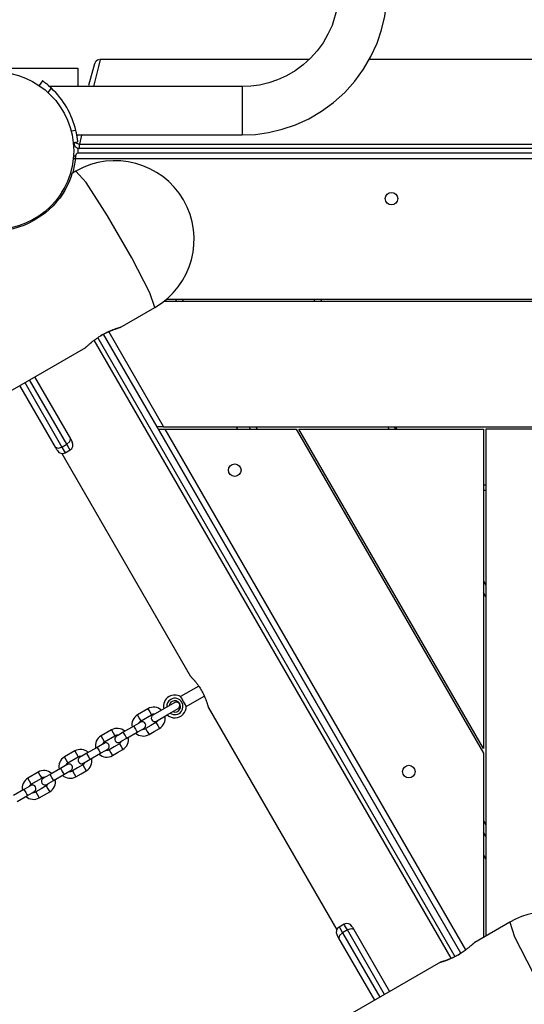
# Model space of a CAD drawing. Units: inches. Extents: x 227 to 367, y 93 to 326.
# Drawn here: x 290 to 295, y 211 to 220 of the extents above; entities that cross this region are included whole.
import ezdxf

# ---------------------------------------------------------------- set-up
doc = ezdxf.new("R2010")
doc.units = ezdxf.units.IN
doc.header["$MEASUREMENT"] = 0
doc.layers.add('Ebene 1', color=7, linetype='Continuous')

# ---------------------------------------------------------------- blocks, each defined once
blk = doc.blocks.new('block 2')
at = {"layer": 'Ebene 1', "color": 179, "lineweight": 25, "true_color": 0x1a171b}
for points in [[(292.2176, 218.5429), (292.3344, 218.5486), (292.4492, 218.5644), (292.569, 218.5927), (292.6862, 218.6325), (292.803, 218.6859), (292.9137, 218.7503), (293.0198, 218.8276), (293.1173, 218.9155), (293.2052, 219.0132), (293.2824, 219.1191), (293.3473, 219.2299), (293.4007, 219.347), (293.4405, 219.4636), (293.4687, 219.5837), (293.4846, 219.6982), (293.4898, 219.815)], [(293.0658, 219.815), (293.0503, 219.6541), (293.0062, 219.5029), (292.9709, 219.4252), (292.9275, 219.3511), (292.876, 219.2803), (292.8174, 219.2154), (292.7525, 219.1566), (292.682, 219.1053), (292.608, 219.0623), (292.5299, 219.0266), (292.4519, 219.0001), (292.3722, 218.9809), (292.2957, 218.9706), (292.2176, 218.9668)], [(290.8761, 218.9782), (290.9269, 219.168)], [(290.9752, 219.2052), (290.9597, 219.1425), (290.917, 218.9684)], [(292.8049, 219.2052), (290.9752, 219.2052)], [(296.7287, 219.2052), (293.3271, 219.2052)], [(289.3279, 219.1299), (290.7779, 219.1299)], [(290.7779, 219.1299), (290.7779, 218.9668)], [(290.4701, 219.0171), (290.4408, 218.9765)], [(290.5473, 218.9532), (290.5402, 218.9599), (290.5332, 218.9661), (290.5292, 218.9694), (290.5258, 218.9727), (290.524, 218.9744), (290.5223, 218.9758), (290.5206, 218.9772), (290.5189, 218.9785), (290.5122, 218.9847), (290.5058, 218.9899), (290.5039, 218.9909), (290.5025, 218.9923), (290.5018, 218.993), (290.5011, 218.9937), (290.5001, 218.994), (290.4994, 218.9947), (290.4965, 218.9973), (290.4937, 218.9994), (290.4884, 219.0033), (290.4837, 219.0068), (290.4829, 219.008), (290.4817, 219.0087), (290.4806, 219.0094), (290.4796, 219.0101), (290.4779, 219.0114), (290.4765, 219.0125), (290.4749, 219.0135), (290.4736, 219.0142), (290.4732, 219.0149), (290.4725, 219.0154), (290.4722, 219.0156), (290.4718, 219.0161), (290.4705, 219.0168), (290.4701, 219.0171)], [(290.519, 218.9138), (290.5473, 218.9532)], [(292.2176, 218.9668), (292.0766, 218.9668), (291.9352, 218.9668), (291.7937, 218.9668), (291.6527, 218.9668), (291.5111, 218.9668), (291.3696, 218.9668), (290.9455, 218.9668), (290.5216, 218.9668)], [(292.2176, 218.9668), (292.2176, 218.8611), (292.2176, 218.6492), (292.2176, 218.5429)], [(290.7624, 218.581), (290.7213, 218.5768)], [(290.7792, 218.4823), (290.7788, 218.4826), (290.7788, 218.484), (290.7788, 218.485), (290.7785, 218.4866), (290.7785, 218.4873), (290.7785, 218.488), (290.7779, 218.489), (290.7779, 218.4897), (290.7778, 218.494), (290.7769, 218.4988), (290.7769, 218.5002), (290.7766, 218.5016), (290.7766, 218.5024), (290.7766, 218.5031), (290.7762, 218.5041), (290.7762, 218.5048), (290.7759, 218.5079), (290.7755, 218.511), (290.7745, 218.5186), (290.7731, 218.5264), (290.7728, 218.5284), (290.7724, 218.5302), (290.7721, 218.5324), (290.7717, 218.5345), (290.7711, 218.5389), (290.7704, 218.5432), (290.7697, 218.5479), (290.7685, 218.5524), (290.7683, 218.5544), (290.7676, 218.557), (290.7671, 218.5596), (290.7667, 218.562), (290.7645, 218.5715), (290.7624, 218.581)], [(290.7388, 218.478), (290.7792, 218.4823)], [(290.7509, 218.4793), (290.7685, 218.4699), (290.7929, 218.4621)], [(290.7698, 218.5429), (291.0697, 218.5429), (291.3696, 218.5429), (291.5817, 218.5429), (291.7937, 218.5429), (292.0058, 218.5429), (292.2176, 218.5429)], [(290.8126, 218.5422), (290.7929, 218.4621)], [(290.7819, 218.3853), (290.7752, 218.3839), (290.7692, 218.3806), (290.7643, 218.3746), (290.7618, 218.3662)], [(290.7779, 218.4273), (290.7779, 218.3841)], [(290.7819, 218.3853), (299.3244, 218.3853)], [(290.7929, 218.4251), (290.7929, 218.4352), (290.7929, 218.4621)], [(290.7929, 218.4621), (299.2627, 218.4621)], [(299.2627, 218.4251), (290.7929, 218.4251)], [(290.7593, 218.3338), (290.7469, 218.3348), (290.7392, 218.3355)], [(290.7593, 218.3352), (290.7597, 218.3393), (290.76, 218.3433), (290.7604, 218.3476), (290.7607, 218.3514), (290.7611, 218.3557), (290.7614, 218.3591), (290.7614, 218.3626), (290.7618, 218.3662)], [(299.3464, 218.3352), (290.7593, 218.3352)], [(290.763, 218.2261), (290.7249, 218.2039)], [(291.4528, 217.031), (291.4106, 217.1587), (291.2525, 217.4655), (291.0391, 217.8349), (290.852, 218.1255), (290.763, 218.2261)], [(290.7283, 218.206), (290.7273, 218.2022), (290.7244, 218.1936), (290.7202, 218.1803), (290.7139, 218.1631), (290.7054, 218.141), (290.6944, 218.1157), (290.681, 218.0876), (290.6641, 218.0565), (290.6439, 218.0241), (290.6203, 217.9901), (290.5935, 217.9562), (290.563, 217.9224), (290.493, 217.8592), (290.4116, 217.8038)], [(290.3942, 217.7939), (290.3501, 217.7707), (290.3053, 217.7509), (290.2588, 217.7343), (290.2123, 217.7209), (290.1215, 217.7054), (290.039, 217.7014), (290.003, 217.703), (289.9713, 217.7059), (289.9444, 217.7094), (289.9225, 217.7132), (289.8874, 217.7207)], [(290.4116, 217.8038), (290.3942, 217.7939)], [(291.5572, 217.1051), (299.21, 217.1051)], [(291.6466, 217.0849), (291.6349, 217.1051)], [(291.6928, 217.1051), (291.7043, 217.0849)], [(292.8591, 217.0849), (292.8474, 217.1051)], [(292.9053, 217.1051), (292.9167, 217.0849)], [(291.1492, 216.8557), (291.4528, 217.031)], [(299.1983, 217.0849), (291.5329, 217.0849)], [(290.8465, 216.681), (290.8472, 216.6813), (290.8482, 216.682), (290.8498, 216.6831), (290.8512, 216.6844), (290.8529, 216.6862), (290.8553, 216.6881), (290.8579, 216.6901), (290.8603, 216.6927), (290.8634, 216.6955), (290.8668, 216.6982), (290.8677, 216.6989), (290.8687, 216.7), (290.8694, 216.7006), (290.8704, 216.7013), (290.8722, 216.7032), (290.8744, 216.7049), (290.8785, 216.7084), (290.8828, 216.7124), (290.8875, 216.7161), (290.8923, 216.7204), (290.8947, 216.7227), (290.8977, 216.7248), (290.899, 216.7258), (290.9001, 216.7268), (290.9015, 216.7279), (290.903, 216.7289), (290.9085, 216.7335), (290.9142, 216.7382), (290.9202, 216.7427), (290.9266, 216.7473), (290.933, 216.7518), (290.9395, 216.7568), (290.9411, 216.7578), (290.9428, 216.7592), (290.9447, 216.7602), (290.9464, 216.7614), (290.9495, 216.7639), (290.953, 216.7663), (290.9602, 216.7709), (290.9671, 216.7756), (290.9745, 216.7802), (290.9815, 216.7847), (290.9855, 216.7871), (290.989, 216.7892), (290.9912, 216.7904), (290.9929, 216.7914), (290.9946, 216.7925), (290.9964, 216.7935), (291.0043, 216.7978), (291.0115, 216.8019), (291.0191, 216.8059), (291.0263, 216.8097), (291.03, 216.8119), (291.0337, 216.8136), (291.0356, 216.8143), (291.0374, 216.8154), (291.0394, 216.8161), (291.0411, 216.8171), (291.0484, 216.8205), (291.0553, 216.8238), (291.0625, 216.8271), (291.0694, 216.8298), (291.0758, 216.8326), (291.0825, 216.8352), (291.0858, 216.8362), (291.0889, 216.8376), (291.092, 216.8386), (291.0949, 216.8398), (291.1007, 216.8419), (291.1061, 216.844), (291.1114, 216.8457), (291.1164, 216.8471), (291.1188, 216.8477), (291.1212, 216.849), (291.1225, 216.8491), (291.1235, 216.8491), (291.1245, 216.8496), (291.1256, 216.85), (291.1299, 216.8514), (291.1333, 216.8524), (291.1368, 216.8531), (291.1397, 216.8538), (291.1424, 216.8546), (291.1447, 216.8553), (291.1448, 216.8553), (291.1454, 216.8553), (291.1461, 216.8557), (291.1462, 216.8557), (291.1471, 216.8557), (291.1478, 216.856), (291.1488, 216.856), (291.1492, 216.856), (291.1492, 216.8557)], [(291.1492, 216.8557), (291.1485, 216.8553), (291.1474, 216.855), (291.1455, 216.8541), (291.1438, 216.8534), (291.1414, 216.8527), (291.1386, 216.8517), (291.138, 216.8514), (291.1373, 216.8514), (291.1366, 216.851), (291.1354, 216.8507), (291.1337, 216.85), (291.1319, 216.8496), (291.128, 216.8483), (291.1238, 216.8467), (291.1195, 216.8453), (291.1145, 216.8436), (291.1121, 216.8426), (291.1094, 216.8419), (291.1066, 216.8407), (291.1037, 216.8398), (291.098, 216.8376), (291.092, 216.8355), (291.0859, 216.8333), (291.0794, 216.8309), (291.0725, 216.8281), (291.066, 216.8252), (291.0641, 216.8245), (291.0625, 216.8238), (291.0606, 216.8231), (291.0589, 216.8224), (291.0553, 216.821), (291.0518, 216.8197), (291.0444, 216.8164), (291.037, 216.813), (291.0296, 216.8097), (291.0222, 216.8059), (291.0182, 216.8042), (291.0145, 216.8023), (291.0126, 216.8012), (291.0105, 216.8002), (291.0088, 216.7995), (291.0067, 216.7985), (290.9991, 216.7945), (290.9915, 216.7904), (290.9795, 216.7837)], [(294.0494, 211.3287), (290.923, 216.7437)], [(290.953, 216.7656), (294.0832, 211.3442)], [(291.473, 215.9849), (291.0045, 216.7966)], [(294.1359, 211.373), (291.0045, 216.7966)], [(291.0501, 216.8183), (291.5309, 215.9849)], [(265.1687, 201.8554), (290.8486, 216.682)], [(290.6832, 215.8337), (290.3568, 216.3985)], [(290.4002, 216.4235), (290.7135, 215.8809)], [(290.5836, 215.8059), (290.2705, 216.3484)], [(290.3139, 216.3734), (290.6398, 215.8085)], [(291.5309, 215.9849), (291.473, 215.9849)], [(291.5309, 215.9849), (298.5633, 215.9849)], [(292.166, 215.9849), (292.1775, 215.9651)], [(292.2933, 215.9651), (292.2816, 215.9849)], [(292.3394, 215.9849), (292.3511, 215.9648)], [(293.5058, 215.9651), (293.4941, 215.9849)], [(293.5519, 215.9849), (293.5633, 215.9648)], [(293.5633, 215.9849), (293.5748, 215.9651)], [(290.6832, 215.8337), (290.7101, 215.8576), (290.7135, 215.8809)], [(290.7135, 215.8809), (290.7258, 215.8593), (290.7304, 215.8516)], [(291.4847, 215.9651), (291.5424, 215.9651)], [(294.1359, 211.373), (291.4847, 215.9651)], [(291.5424, 215.9651), (292.6932, 215.9651)], [(291.5424, 215.9651), (294.177, 211.4017)], [(292.6932, 215.9651), (294.3329, 213.125)], [(294.3329, 213.1653), (292.7162, 215.9651)], [(292.7162, 215.9651), (294.3329, 215.9651)], [(294.3329, 215.9651), (294.3329, 213.1653)], [(294.3527, 215.9651), (294.3527, 211.523)], [(295.7528, 215.9651), (294.3527, 215.9651)], [(290.5836, 215.8059), (290.6055, 215.7973), (290.6398, 215.8085)], [(290.6002, 215.7768), (290.596, 215.7846), (290.5836, 215.8059)], [(290.6398, 215.8085), (290.6832, 215.8337)], [(290.6398, 215.8085), (290.6608, 215.7718), (290.6687, 215.7584)], [(290.7121, 215.7836), (290.7042, 215.797), (290.6832, 215.8337)], [(290.6376, 215.7522), (291.7634, 213.8026)], [(290.6687, 215.7584), (290.7121, 215.7836)], [(294.3329, 215.4773), (294.3527, 215.4773)], [(294.3527, 215.4273), (294.3329, 215.4273)], [(294.3329, 214.632), (294.3527, 214.5974)], [(294.3527, 214.4977), (294.3329, 214.5323)], [(291.7627, 213.8033), (291.7634, 213.803), (291.7641, 213.8023), (291.7651, 213.8012), (291.7655, 213.8006), (291.7662, 213.7999), (291.7665, 213.7995), (291.7669, 213.7992), (291.7672, 213.7987), (291.7679, 213.7985), (291.7698, 213.7966), (291.7715, 213.7945), (291.7739, 213.7919), (291.7763, 213.7895), (291.7793, 213.7868), (291.7822, 213.7837), (291.7829, 213.7825), (291.7836, 213.7818), (291.7846, 213.7811), (291.7853, 213.7801), (291.787, 213.7783), (291.7884, 213.7764), (291.7918, 213.7727), (291.7955, 213.7685), (291.7992, 213.7642), (291.8032, 213.7596), (291.8053, 213.7572), (291.8072, 213.7546), (291.8082, 213.7532), (291.8092, 213.7523), (291.8103, 213.7508), (291.8113, 213.7497), (291.8156, 213.7444), (291.8197, 213.7389), (291.824, 213.7336), (291.8284, 213.7275), (291.8325, 213.7215), (291.8366, 213.7155), (291.8378, 213.7137), (291.8389, 213.7124), (291.8399, 213.711), (291.8413, 213.7091), (291.8433, 213.706), (291.8456, 213.7029), (291.8497, 213.6962), (291.8537, 213.6895), (291.858, 213.6827), (291.8618, 213.676)], [(291.8382, 213.7137), (291.679, 213.6221)], [(291.8618, 213.676), (291.8657, 213.669), (291.8695, 213.6622), (291.8735, 213.6552), (291.8769, 213.6486), (291.88, 213.6414), (291.8836, 213.6347), (291.8843, 213.633), (291.8852, 213.6312), (291.8859, 213.6293), (291.8867, 213.628), (291.8883, 213.6245), (291.8897, 213.6209), (291.8924, 213.6147), (291.8954, 213.608), (291.8978, 213.6016), (291.9002, 213.5956), (291.9016, 213.5925), (291.9028, 213.5895), (291.9031, 213.5878), (291.9038, 213.5864), (291.9045, 213.5851), (291.9048, 213.5835), (291.9069, 213.578), (291.9086, 213.5723), (291.9105, 213.5673), (291.9122, 213.5625), (291.9136, 213.5573), (291.915, 213.5532), (291.9153, 213.5522), (291.9159, 213.5511), (291.9162, 213.5501), (291.9165, 213.5491), (291.9169, 213.5472), (291.9176, 213.5451), (291.9186, 213.5417), (291.9193, 213.5384), (291.92, 213.536), (291.9207, 213.5334), (291.921, 213.532), (291.9214, 213.5313), (291.9214, 213.5306), (291.9217, 213.5303), (291.9217, 213.5299), (291.9217, 213.5296), (291.9221, 213.5282), (291.9226, 213.5272), (291.9227, 213.5263)], [(291.6278, 213.5694), (291.5326, 213.5144), (291.4373, 213.4595)], [(291.7042, 213.5787), (291.6864, 213.6094), (291.679, 213.6221)], [(291.7291, 213.5353), (291.7217, 213.5479), (291.7042, 213.5787)], [(291.7291, 213.5353), (291.8873, 213.6266)], [(291.3936, 213.5151), (291.303, 213.4626)], [(291.3936, 213.5151), (291.4087, 213.4891), (291.4236, 213.4629)], [(291.4673, 213.4075), (291.5626, 213.4623), (291.6578, 213.5172)], [(291.9217, 213.5279), (293.0477, 211.5778)], [(291.3292, 213.397), (291.3114, 213.3868), (291.2684, 213.3617)], [(291.3329, 213.4104), (291.3178, 213.4364), (291.303, 213.4626)], [(291.3329, 213.4104), (291.4236, 213.4629)], [(291.4639, 213.3937), (291.4184, 213.3673), (291.3727, 213.3413)], [(291.4639, 213.3937), (291.4787, 213.3677), (291.4938, 213.342)], [(291.0734, 213.33), (290.9822, 213.2772)], [(291.0734, 213.33), (291.0885, 213.3038), (291.1033, 213.2779)], [(291.1777, 213.3095), (291.1347, 213.2848), (291.1171, 213.2741)], [(291.2684, 213.3617), (291.1777, 213.3095)], [(291.1926, 213.2833), (291.1821, 213.3017), (291.1777, 213.3095)], [(291.2077, 213.2573), (291.2985, 213.3098)], [(291.2684, 213.3617), (291.273, 213.3542), (291.2837, 213.336)], [(291.2837, 213.336), (291.2942, 213.3176), (291.2985, 213.3098)], [(291.2985, 213.3098), (291.3414, 213.3344), (291.3591, 213.3448)], [(291.3727, 213.3413), (291.3876, 213.3151), (291.4029, 213.2893)], [(291.4029, 213.2893), (291.4484, 213.3155), (291.4938, 213.342)], [(291.0088, 213.2118), (290.9912, 213.2015), (290.9481, 213.1768)], [(291.0122, 213.2256), (290.9976, 213.2516), (290.9822, 213.2772)], [(291.0122, 213.2256), (291.1033, 213.2779)], [(291.1431, 213.2085), (291.098, 213.1825), (291.0525, 213.1563)], [(291.1431, 213.2085), (291.1583, 213.1829), (291.1733, 213.1567)], [(291.1471, 213.2223), (291.1647, 213.2325), (291.2077, 213.2573)], [(291.2077, 213.2573), (291.2031, 213.265), (291.1926, 213.2833)], [(290.753, 213.145), (290.662, 213.0926)], [(290.753, 213.145), (290.7678, 213.1189), (290.7829, 213.0928)], [(290.8572, 213.1243), (290.8145, 213.0995), (290.7964, 213.0893)], [(290.9481, 213.1768), (290.8572, 213.1243)], [(290.8722, 213.0984), (290.8617, 213.1169), (290.8572, 213.1243)], [(290.8872, 213.0724), (290.9781, 213.125)], [(290.9481, 213.1768), (290.9526, 213.1694), (290.9633, 213.1508)], [(290.9633, 213.1508), (290.9738, 213.1324), (290.9781, 213.125)], [(290.9781, 213.125), (291.0212, 213.1496), (291.0387, 213.1599)], [(291.0525, 213.1563), (291.0673, 213.1301), (291.0825, 213.1041)], [(291.0825, 213.1041), (291.128, 213.1307), (291.1733, 213.1567)], [(294.3329, 213.125), (294.3329, 211.5113)], [(290.692, 213.0406), (290.6768, 213.0664), (290.662, 213.0926)], [(290.692, 213.0406), (290.7829, 213.0928)], [(290.8263, 213.0375), (290.8444, 213.0478), (290.8872, 213.0724)], [(290.8872, 213.0724), (290.8828, 213.0802), (290.8722, 213.0984)], [(290.4322, 212.9598), (290.3418, 212.9076)], [(290.4322, 212.9598), (290.4476, 212.9341), (290.4624, 212.9081)], [(290.6277, 212.992), (290.5368, 212.9395)], [(290.6884, 213.027), (290.6705, 213.0166), (290.6277, 212.992)], [(290.6277, 212.992), (290.632, 212.9842), (290.6426, 212.9658)], [(290.6426, 212.9658), (290.6532, 212.9476), (290.6577, 212.9398)], [(290.6577, 212.9398), (290.7004, 212.9648), (290.7183, 212.9751)], [(290.8227, 213.0237), (290.7773, 212.9977), (290.7318, 212.9712)], [(290.7318, 212.9712), (290.7469, 212.9455), (290.7618, 212.9193)], [(290.7618, 212.9193), (290.8072, 212.9455), (290.8529, 212.9718)], [(290.8227, 213.0237), (290.8381, 212.9977), (290.8529, 212.9718)], [(290.3716, 212.8554), (290.3566, 212.8816), (290.3418, 212.9076)], [(290.3716, 212.8554), (290.4624, 212.9081)], [(290.5368, 212.9395), (290.4937, 212.9148), (290.4762, 212.9045)], [(290.5061, 212.8523), (290.524, 212.8625), (290.5668, 212.8876)], [(290.5516, 212.9133), (290.5409, 212.9317), (290.5368, 212.9395)], [(290.5668, 212.8876), (290.5625, 212.8948), (290.5516, 212.9133)], [(290.5668, 212.8876), (290.6577, 212.9398)], [(290.3072, 212.8066), (290.2164, 212.7543)], [(290.3678, 212.8418), (290.3501, 212.8315), (290.3072, 212.8066)], [(290.3072, 212.8066), (290.3117, 212.7994), (290.3223, 212.781)], [(290.3223, 212.781), (290.3328, 212.7626), (290.3371, 212.755)], [(290.3371, 212.755), (290.38, 212.7796), (290.3978, 212.7898)], [(290.5025, 212.8389), (290.457, 212.8125), (290.4116, 212.7863)], [(290.4116, 212.7863), (290.4267, 212.7601), (290.4415, 212.7345)], [(290.4415, 212.7345), (290.487, 212.7605), (290.5325, 212.7867)], [(290.5025, 212.8389), (290.5173, 212.8127), (290.5325, 212.7867)], [(290.2464, 212.7023), (290.3371, 212.755)], [(294.3329, 212.5324), (294.3527, 212.4978)], [(294.3527, 212.3975), (294.3329, 212.4322)], [(294.3329, 212.2317), (294.3527, 212.1972)], [(293.112, 211.6264), (293.0686, 211.6014)], [(293.0686, 211.6014), (293.0765, 211.5879), (293.0975, 211.5513)], [(293.1409, 211.5762), (293.0975, 211.5513)], [(293.1409, 211.5762), (293.1197, 211.6129), (293.112, 211.6264)], [(293.1971, 211.5792), (293.1752, 211.5874), (293.1409, 211.5762)], [(293.4668, 211.0114), (293.1409, 211.5762)], [(293.1806, 211.6081), (293.1847, 211.6002), (293.1971, 211.5792)], [(293.1971, 211.5792), (293.5102, 211.0366)], [(294.5631, 211.6443), (294.2571, 211.4675)], [(294.5631, 211.6443), (294.6065, 211.5153), (294.7667, 211.2045), (294.9813, 210.833), (295.168, 210.5441)], [(293.0672, 211.5039), (293.0548, 211.5254), (293.0503, 211.5332)], [(293.0975, 211.5513), (293.0707, 211.5271), (293.0672, 211.5039)], [(293.3805, 210.9618), (293.0672, 211.5039)], [(293.0975, 211.5513), (293.424, 210.9864)], [(294.2592, 211.4691), (294.2585, 211.4684), (294.2575, 211.4675), (294.2561, 211.4665), (294.2547, 211.4655), (294.2527, 211.4638), (294.2504, 211.4617), (294.248, 211.4596), (294.2451, 211.457), (294.2423, 211.4544), (294.2389, 211.4513), (294.2382, 211.4507), (294.237, 211.45), (294.2363, 211.4493), (294.2353, 211.4482), (294.2335, 211.4469), (294.2315, 211.445), (294.2272, 211.4412), (294.2229, 211.4376), (294.2182, 211.4338), (294.2134, 211.4295), (294.211, 211.4274), (294.2081, 211.4252), (294.2067, 211.4241), (294.2056, 211.4231), (294.2043, 211.4221), (294.2027, 211.421), (294.1972, 211.4164), (294.1915, 211.4117), (294.1855, 211.4073), (294.1793, 211.4028), (294.1727, 211.3978), (294.1662, 211.3931), (294.1646, 211.3917), (294.1629, 211.3907), (294.1612, 211.3897), (294.1595, 211.3883), (294.1562, 211.3857), (294.1528, 211.3837), (294.1457, 211.3787), (294.1386, 211.3742), (294.1312, 211.3695), (294.1242, 211.3649), (294.1204, 211.3628), (294.1168, 211.3607), (294.1145, 211.3594), (294.113, 211.3583), (294.1111, 211.3573), (294.1094, 211.3561), (294.1016, 211.352), (294.0942, 211.3477), (294.0866, 211.3439), (294.0794, 211.3399), (294.0758, 211.3382), (294.0718, 211.3363), (294.0703, 211.3352), (294.0684, 211.3346), (294.0666, 211.3335), (294.0646, 211.3328), (294.0575, 211.3294), (294.0501, 211.3261), (294.0434, 211.3228), (294.0363, 211.3201), (294.0296, 211.3173), (294.0232, 211.3149), (294.0201, 211.3134), (294.0169, 211.3125), (294.0138, 211.3113), (294.0108, 211.3099), (294.005, 211.3079), (293.9996, 211.306), (293.9943, 211.3042), (293.9895, 211.3025), (293.9869, 211.3018), (293.9845, 211.3011), (293.9834, 211.3008), (293.9822, 211.3005), (293.9814, 211.3001), (293.9802, 211.2998), (293.976, 211.2986), (293.9724, 211.2975), (293.969, 211.2965), (293.966, 211.2958), (293.9633, 211.2951), (293.9612, 211.2948), (293.9609, 211.2948), (293.9605, 211.2944), (293.9597, 211.2944), (293.9595, 211.2944), (293.9588, 211.2941), (293.9579, 211.2941), (293.9569, 211.2941), (293.9566, 211.2941), (293.9566, 211.2944)], [(293.9566, 211.2944), (293.9573, 211.2948), (293.9583, 211.2951), (293.9602, 211.2958), (293.9619, 211.2965), (293.9643, 211.2972), (293.9672, 211.2982), (293.9679, 211.2982), (293.9686, 211.2986), (293.9693, 211.2991), (293.9703, 211.2994), (293.9717, 211.2998), (293.974, 211.3005), (293.9777, 211.3018), (293.9815, 211.3032), (293.9862, 211.3046), (293.9912, 211.3065), (293.9936, 211.3072), (293.9964, 211.3082), (293.9993, 211.3092), (294.0017, 211.3099), (294.0077, 211.312), (294.0138, 211.3141), (294.0198, 211.3166), (294.0263, 211.3191), (294.033, 211.3215), (294.0398, 211.3244), (294.0417, 211.3251), (294.0434, 211.3258), (294.0451, 211.3265), (294.047, 211.3273), (294.0504, 211.3289), (294.0539, 211.3304), (294.0613, 211.3335), (294.0687, 211.3368), (294.0763, 211.3402), (294.0835, 211.3439), (294.0875, 211.3459), (294.0913, 211.3477), (294.0932, 211.3487), (294.0952, 211.3494), (294.0969, 211.3506), (294.099, 211.3514), (294.1066, 211.3554), (294.1143, 211.3594), (294.1262, 211.3663)], [(293.9566, 211.2944), (268.2765, 196.4679)]]:
    blk.add_lwpolyline(points, dxfattribs=at)
for points in [[(290.9647, 219.204), (290.9464, 219.1999), (290.9319, 219.1859), (290.9269, 219.168)], [(290.7624, 218.581), (290.7287, 218.7233), (290.6539, 218.8526), (290.5473, 218.9532)], [(290.7431, 218.4787), (290.7411, 218.4499), (290.7643, 218.4251), (290.7929, 218.4251)], [(290.7357, 218.2103), (290.7475, 218.2511), (290.7552, 218.2928), (290.7593, 218.3352)], [(290.7614, 218.3624), (290.7519, 218.3601), (290.7438, 218.3536), (290.7404, 218.3443)], [(290.6291, 218.0255), (290.6432, 218.047), (290.6563, 218.0695), (290.668, 218.0925)], [(290.4493, 217.8403), (290.4455, 217.8353), (290.4433, 217.8296), (290.4429, 217.8232)], [(290.7121, 215.7836), (290.7357, 215.7973), (290.7442, 215.828), (290.7304, 215.8516)], [(290.6002, 215.7768), (290.614, 215.7529), (290.6451, 215.7446), (290.6687, 215.7584)], [(291.679, 213.6221), (291.6483, 213.6397), (291.6099, 213.6397), (291.5793, 213.6221)], [(291.5793, 213.6221), (291.5415, 213.6001), (291.5221, 213.556), (291.5316, 213.5138)], [(291.5116, 213.5022), (291.4794, 213.5313), (291.4315, 213.5367), (291.3936, 213.5151)], [(291.4515, 213.4676), (291.442, 213.4697), (291.4322, 213.4678), (291.4236, 213.4629)], [(291.303, 213.4626), (291.2653, 213.4407), (291.2458, 213.3966), (291.2554, 213.3542)], [(291.3329, 213.4104), (291.3245, 213.4058), (291.3181, 213.398), (291.315, 213.3885)], [(291.4639, 213.3937), (291.4723, 213.3987), (291.4787, 213.4064), (291.4818, 213.4156)], [(291.4938, 213.342), (291.5316, 213.3634), (291.551, 213.4075), (291.5415, 213.4502)], [(291.1903, 213.3176), (291.1583, 213.3465), (291.1107, 213.3518), (291.0734, 213.33)], [(291.2854, 213.3021), (291.3174, 213.2728), (291.3652, 213.2676), (291.4029, 213.2893)], [(291.345, 213.3367), (291.3545, 213.3348), (291.3645, 213.3362), (291.3727, 213.3413)], [(290.9822, 213.2772), (290.9449, 213.2559), (290.9256, 213.2118), (290.9347, 213.1694)], [(291.0122, 213.2256), (291.0038, 213.2206), (290.9976, 213.2128), (290.9943, 213.2037)], [(291.1312, 213.2826), (291.1218, 213.2845), (291.1118, 213.2831), (291.1033, 213.2779)], [(291.1431, 213.2085), (291.1516, 213.2135), (291.1579, 213.2213), (291.1612, 213.2307)], [(291.1733, 213.1567), (291.211, 213.1787), (291.2303, 213.2228), (291.2208, 213.265)], [(290.8701, 213.1324), (290.8381, 213.1617), (290.7903, 213.1667), (290.753, 213.145)], [(291.0246, 213.1517), (291.0343, 213.1496), (291.0441, 213.1515), (291.0525, 213.1563)], [(290.662, 213.0926), (290.6243, 213.0705), (290.6048, 213.027), (290.6145, 212.9842)], [(290.692, 213.0406), (290.6835, 213.0357), (290.6772, 213.028), (290.6741, 213.0187)], [(290.8108, 213.0974), (290.8014, 213.0995), (290.7916, 213.0978), (290.7829, 213.0928)], [(290.8227, 213.0237), (290.8313, 213.0287), (290.8377, 213.0364), (290.8408, 213.0456)], [(290.8529, 212.9718), (290.8906, 212.9934), (290.9101, 213.0375), (290.9006, 213.0802)], [(290.965, 213.1169), (290.9971, 213.0876), (291.0448, 213.0826), (291.0825, 213.1041)], [(290.5502, 212.9472), (290.518, 212.9765), (290.4701, 212.9817), (290.4322, 212.9598)], [(290.704, 212.9665), (290.7135, 212.9648), (290.7235, 212.9662), (290.7318, 212.9712)], [(290.3418, 212.9076), (290.3039, 212.8857), (290.2844, 212.8418), (290.2939, 212.7991)], [(290.4905, 212.9126), (290.4806, 212.9143), (290.4708, 212.9129), (290.4624, 212.9081)], [(290.5025, 212.8389), (290.5109, 212.8435), (290.5173, 212.8514), (290.5206, 212.8607)], [(290.5325, 212.7867), (290.5702, 212.8085), (290.5897, 212.8526), (290.5802, 212.8948)], [(290.6446, 212.9321), (290.6768, 212.9028), (290.7244, 212.8974), (290.7618, 212.9193)], [(290.3716, 212.8554), (290.3632, 212.8506), (290.3568, 212.8428), (290.3537, 212.8335)], [(290.3837, 212.7817), (290.3931, 212.7796), (290.4029, 212.7813), (290.4116, 212.7863)], [(290.3241, 212.747), (290.3561, 212.7178), (290.4038, 212.7126), (290.4415, 212.7345)], [(293.0686, 211.6014), (293.045, 211.5879), (293.0365, 211.5568), (293.0503, 211.5332)], [(293.1806, 211.6081), (293.1668, 211.632), (293.1358, 211.6401), (293.112, 211.6264)]]:
    blk.add_open_spline(points, degree=3, dxfattribs=at)
for points, knots in [([(290.0528, 217.7149), (290.4338, 217.7149), (290.7428, 218.0242), (290.7428, 218.4049), (290.7428, 218.7856), (290.4338, 219.095), (290.0528, 219.095), (289.6721, 219.095), (289.363, 218.7856), (289.363, 218.4049), (289.363, 218.0265), (289.6741, 217.7149), (290.0528, 217.7149), (290.0528, 217.7149), (290.0528, 217.7149), (290.0528, 217.7149)], [0, 0, 0, 0, 1, 1, 1, 2, 2, 2, 3, 3, 3, 4, 4, 4, 5, 5, 5, 5]), ([(291.4528, 217.031), (291.7829, 217.2215), (291.8961, 217.6437), (291.7055, 217.9736), (291.5164, 218.3012), (291.0911, 218.4156), (290.763, 218.2261)], [0, 0, 0, 0, 1, 1, 1, 2, 2, 2, 2]), ([(293.5278, 217.9302), (293.5583, 217.9302), (293.5829, 217.9548), (293.5829, 217.9853), (293.5829, 218.0155), (293.5583, 218.0403), (293.5278, 218.0403), (293.4977, 218.0403), (293.4729, 218.0155), (293.4729, 217.9853), (293.4729, 217.9548), (293.4977, 217.9302), (293.5278, 217.9302), (293.5278, 217.9302), (293.5278, 217.9302), (293.5278, 217.9302)], [0, 0, 0, 0, 1, 1, 1, 2, 2, 2, 3, 3, 3, 4, 4, 4, 5, 5, 5, 5]), ([(292.1543, 215.5507), (292.1846, 215.5507), (292.2094, 215.5753), (292.2094, 215.6058), (292.2094, 215.6361), (292.1846, 215.6607), (292.1543, 215.6607), (292.1239, 215.6607), (292.0991, 215.6361), (292.0991, 215.6058), (292.0991, 215.5753), (292.1239, 215.5507), (292.1543, 215.5507), (292.1543, 215.5507), (292.1543, 215.5507), (292.1543, 215.5507)], [0, 0, 0, 0, 1, 1, 1, 2, 2, 2, 3, 3, 3, 4, 4, 4, 5, 5, 5, 5]), ([(291.6911, 213.5713), (291.6713, 213.6052), (291.6275, 213.6171), (291.5934, 213.5973), (291.5693, 213.5832), (291.5557, 213.5566), (291.5579, 213.5289)], [0, 0, 0, 0, 1, 1, 1, 2, 2, 2, 2]), ([(291.6723, 213.5603), (291.6585, 213.5842), (291.6278, 213.5925), (291.6043, 213.5787), (291.5905, 213.5708), (291.5813, 213.5572), (291.5796, 213.5411)], [0, 0, 0, 0, 1, 1, 1, 2, 2, 2, 2]), ([(291.5881, 213.4771), (291.6201, 213.4545), (291.6649, 213.4619), (291.6874, 213.4943), (291.7035, 213.5169), (291.7048, 213.547), (291.6911, 213.5713)], [0, 0, 0, 0, 1, 1, 1, 2, 2, 2, 2]), ([(291.6096, 213.4895), (291.6349, 213.4784), (291.6642, 213.4905), (291.6752, 213.5158), (291.6812, 213.5303), (291.68, 213.547), (291.6723, 213.5603)], [0, 0, 0, 0, 1, 1, 1, 2, 2, 2, 2]), ([(291.6578, 213.5172), (291.6723, 213.5256), (291.6773, 213.5441), (291.6688, 213.5585), (291.6608, 213.5727), (291.6423, 213.5775), (291.6278, 213.5694)], [0, 0, 0, 0, 1, 1, 1, 2, 2, 2, 2]), ([(291.5617, 213.4619), (291.602, 213.4244), (291.6652, 213.4269), (291.7028, 213.4678), (291.7197, 213.4862), (291.7291, 213.5101), (291.7291, 213.5353)], [0, 0, 0, 0, 1, 1, 1, 2, 2, 2, 2]), ([(291.3591, 213.3448), (291.3736, 213.3532), (291.3784, 213.3715), (291.37, 213.3861), (291.3619, 213.4001), (291.3435, 213.4051), (291.3292, 213.397)], [0, 0, 0, 0, 1, 1, 1, 2, 2, 2, 2]), ([(291.4373, 213.4595), (291.4229, 213.4509), (291.418, 213.4326), (291.4265, 213.4185), (291.4346, 213.404), (291.4534, 213.399), (291.4673, 213.4075)], [0, 0, 0, 0, 1, 1, 1, 2, 2, 2, 2]), ([(291.0387, 213.1599), (291.0532, 213.168), (291.0582, 213.1866), (291.0498, 213.2008), (291.0417, 213.2152), (291.0229, 213.2202), (291.0088, 213.2118)], [0, 0, 0, 0, 1, 1, 1, 2, 2, 2, 2]), ([(291.1171, 213.2741), (291.1026, 213.2661), (291.0976, 213.2478), (291.1061, 213.2332), (291.1142, 213.2192), (291.1326, 213.2142), (291.1471, 213.2223)], [0, 0, 0, 0, 1, 1, 1, 2, 2, 2, 2]), ([(290.7183, 212.9751), (290.7325, 212.983), (290.7375, 213.0015), (290.7294, 213.0159), (290.7209, 213.0301), (290.7027, 213.0351), (290.6884, 213.027)], [0, 0, 0, 0, 1, 1, 1, 2, 2, 2, 2]), ([(290.7964, 213.0893), (290.7823, 213.0812), (290.7773, 213.0628), (290.7855, 213.0485), (290.794, 213.0344), (290.8124, 213.029), (290.8267, 213.0375)], [0, 0, 0, 0, 1, 1, 1, 2, 2, 2, 2]), ([(293.6794, 212.9095), (293.7095, 212.9095), (293.734, 212.9338), (293.734, 212.9641), (293.734, 212.9944), (293.7095, 213.0192), (293.6794, 213.0192), (293.6491, 213.0192), (293.6243, 212.9944), (293.6243, 212.9641), (293.6243, 212.9341), (293.6491, 212.9095), (293.6794, 212.9095), (293.6794, 212.9095), (293.6794, 212.9095), (293.6794, 212.9095)], [0, 0, 0, 0, 1, 1, 1, 2, 2, 2, 3, 3, 3, 4, 4, 4, 5, 5, 5, 5]), ([(290.4762, 212.9045), (290.4617, 212.896), (290.457, 212.8776), (290.4651, 212.8631), (290.4732, 212.8492), (290.492, 212.8442), (290.5061, 212.8523)], [0, 0, 0, 0, 1, 1, 1, 2, 2, 2, 2]), ([(290.3978, 212.7898), (290.4122, 212.7984), (290.4172, 212.8166), (290.4086, 212.8308), (290.4007, 212.8452), (290.3821, 212.8501), (290.3678, 212.8418)], [0, 0, 0, 0, 1, 1, 1, 2, 2, 2, 2]), ([(295.3959, 210.5589), (295.6652, 210.8281), (295.6652, 211.2655), (295.3959, 211.5347), (295.1758, 211.7547), (294.8325, 211.8), (294.5631, 211.6443)], [0, 0, 0, 0, 1, 1, 1, 2, 2, 2, 2])]:
    blk.add_open_spline(points, degree=3, knots=knots, dxfattribs=at)

msp = doc.modelspace()

# ---------------------------------------------------------------- block references
at = {"layer": 'Ebene 1'}
msp.add_blockref('block 2', (0, 0), dxfattribs=at)

doc.saveas('drawing.dxf')
